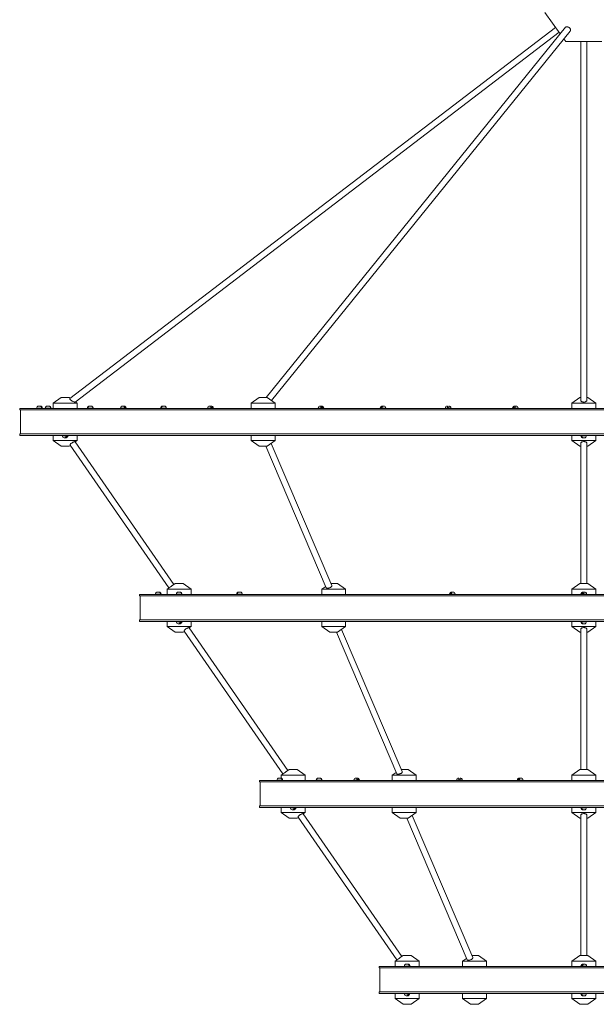
# Model space of a CAD drawing. Units: millimetres. Extents: x 67 to 415, y 13 to 247.
# Drawn here: x 67 to 98, y 54 to 106 of the extents above; entities that cross this region are included whole.
import ezdxf

# ---------------------------------------------------------------- set-up
doc = ezdxf.new("R2010")
doc.units = ezdxf.units.MM

msp = doc.modelspace()

# ---------------------------------------------------------------- linework, layer by layer
at = {"color": 7, "linetype": 'Continuous', "lineweight": 15}
for p, q in [((95.091, 106.815), (95.909, 105.69)), ((95.658, 106.035), (69.93, 86.38)), ((96.193, 106.042), (80.326, 86.429)), ((70.201, 86.187), (95.845, 105.778)), ((80.604, 86.268), (96.44, 105.843)), ((96.102, 105.424), (96.203, 105.286)), ((98.107, 105.286), (96.203, 105.286)), ((96.996, 105.286), (96.996, 86.273)), ((97.314, 86.274), (97.314, 105.286)), ((69.466, 86.429), (69.042, 86.121)), ((69.042, 86.121), (69.042, 85.851)), ((69.042, 86.121), (70.281, 86.121)), ((69.466, 86.429), (69.877, 86.429)), ((69.877, 86.429), (69.887, 86.429)), ((69.942, 86.389), (69.887, 86.429)), ((70.312, 86.121), (70.21, 86.195)), ((70.281, 86.121), (70.312, 86.121)), ((70.312, 85.851), (70.312, 86.121)), ((79.962, 86.429), (79.537, 86.121)), ((79.537, 86.121), (79.537, 85.851)), ((79.537, 86.121), (80.807, 86.121)), ((79.962, 86.429), (80.383, 86.429)), ((80.807, 86.121), (80.383, 86.429)), ((80.807, 85.851), (80.807, 86.121)), ((96.944, 86.429), (96.52, 86.121)), ((96.52, 86.121), (96.52, 85.851)), ((96.52, 86.121), (97.155, 86.121)), ((96.944, 86.429), (96.996, 86.429)), ((97.155, 86.121), (97.79, 86.121)), ((97.314, 86.429), (97.366, 86.429)), ((97.79, 86.121), (97.366, 86.429)), ((97.79, 85.851), (97.79, 86.121)), ((67.27, 85.851), (67.27, 85.771)), ((67.27, 85.851), (127.04, 85.851)), ((67.27, 85.771), (127.04, 85.771)), ((67.31, 85.771), (67.31, 84.501)), ((68.173, 85.87), (68.173, 85.851)), ((68.441, 85.883), (68.465, 85.883)), ((68.466, 85.851), (68.466, 85.87)), ((68.628, 85.87), (68.628, 85.851)), ((68.632, 85.883), (68.629, 85.883)), ((68.912, 85.883), (68.92, 85.883)), ((68.92, 85.851), (68.92, 85.87)), ((70.866, 85.87), (70.866, 85.851)), ((70.867, 85.883), (70.882, 85.883)), ((71.157, 85.883), (71.158, 85.883)), ((71.158, 85.851), (71.158, 85.87)), ((72.614, 85.87), (72.614, 85.851)), ((72.828, 85.883), (72.884, 85.883)), ((72.906, 85.851), (72.906, 85.87)), ((74.747, 85.87), (74.747, 85.851)), ((74.75, 85.883), (74.782, 85.883)), ((75.039, 85.851), (75.039, 85.87)), ((77.231, 85.87), (77.231, 85.851)), ((77.411, 85.883), (77.478, 85.883)), ((77.523, 85.851), (77.523, 85.87)), ((83.09, 85.87), (83.09, 85.851)), ((83.234, 85.883), (83.308, 85.883)), ((83.382, 85.851), (83.382, 85.87)), ((86.373, 85.87), (86.373, 85.851)), ((86.406, 85.883), (86.467, 85.883)), ((86.665, 85.851), (86.665, 85.87)), ((89.824, 85.87), (89.824, 85.851)), ((89.932, 85.883), (90.008, 85.883)), ((90.116, 85.851), (90.116, 85.87)), ((93.388, 85.87), (93.388, 85.851)), ((93.447, 85.883), (93.518, 85.883)), ((93.68, 85.851), (93.68, 85.87)), ((67.27, 84.501), (67.27, 84.422)), ((67.27, 84.501), (127.04, 84.501)), ((67.27, 84.422), (127.04, 84.422)), ((69.042, 84.422), (69.042, 84.152)), ((69.042, 84.152), (69.466, 83.844)), ((70.281, 84.152), (69.042, 84.152)), ((69.531, 84.422), (69.531, 84.403)), ((69.794, 84.39), (69.735, 84.39)), ((69.823, 84.403), (69.823, 84.422)), ((75.435, 76.525), (70.209, 84.089)), ((70.214, 84.081), (70.312, 84.152)), ((70.312, 84.152), (70.281, 84.152)), ((70.312, 84.152), (70.312, 84.422)), ((79.537, 84.422), (79.537, 84.152)), ((79.537, 84.152), (79.962, 83.844)), ((80.807, 84.152), (79.537, 84.152)), ((80.383, 83.844), (80.807, 84.152)), ((83.806, 76.475), (80.594, 83.997)), ((80.807, 84.152), (80.807, 84.422)), ((96.52, 84.422), (96.52, 84.152)), ((96.52, 84.152), (96.944, 83.844)), ((97.155, 84.152), (96.52, 84.152)), ((96.996, 84.012), (96.996, 76.576)), ((97.009, 84.422), (97.009, 84.403)), ((97.038, 84.39), (97.01, 84.39)), ((97.79, 84.152), (97.155, 84.152)), ((97.301, 84.403), (97.301, 84.422)), ((97.314, 76.576), (97.314, 84.012)), ((97.366, 83.844), (97.79, 84.152)), ((97.79, 84.152), (97.79, 84.422)), ((69.877, 83.844), (69.466, 83.844)), ((69.887, 83.844), (69.877, 83.844)), ((69.887, 83.844), (69.957, 83.895)), ((69.947, 83.909), (75.178, 76.339)), ((80.383, 83.844), (79.962, 83.844)), ((80.314, 83.844), (83.513, 76.353)), ((96.996, 83.844), (96.944, 83.844)), ((97.366, 83.844), (97.314, 83.844)), ((75.235, 76.38), (75.081, 76.268)), ((75.081, 76.268), (75.081, 75.998)), ((75.081, 76.268), (76.351, 76.268)), ((75.505, 76.576), (75.377, 76.483)), ((75.505, 76.576), (75.926, 76.576)), ((76.351, 76.268), (75.926, 76.576)), ((76.351, 75.998), (76.351, 76.268)), ((83.483, 76.423), (83.27, 76.268)), ((83.27, 76.268), (83.27, 75.998)), ((83.27, 76.268), (83.532, 76.268)), ((83.532, 76.268), (84.54, 76.268)), ((83.763, 76.576), (84.115, 76.576)), ((84.54, 76.268), (84.115, 76.576)), ((84.54, 75.998), (84.54, 76.268)), ((96.944, 76.576), (96.52, 76.268)), ((96.52, 76.268), (96.52, 75.998)), ((96.52, 76.268), (97.79, 76.268)), ((96.944, 76.576), (97.366, 76.576)), ((97.79, 76.268), (97.366, 76.576)), ((97.79, 75.998), (97.79, 76.268)), ((73.62, 75.998), (73.62, 75.919)), ((73.62, 75.998), (120.69, 75.998)), ((73.62, 75.919), (120.69, 75.919)), ((73.66, 75.919), (73.66, 74.649)), ((74.466, 76.017), (74.466, 75.998)), ((74.734, 76.03), (74.758, 76.03)), ((74.759, 75.998), (74.759, 76.017)), ((75.57, 76.017), (75.57, 75.998)), ((75.571, 76.03), (75.576, 76.03)), ((75.856, 76.03), (75.861, 76.03)), ((75.862, 75.998), (75.862, 76.017)), ((78.772, 76.017), (78.772, 75.998)), ((78.773, 76.03), (78.796, 76.03)), ((79.064, 75.998), (79.064, 76.017)), ((90.043, 76.017), (90.043, 75.998)), ((90.076, 76.03), (90.137, 76.03)), ((90.335, 75.998), (90.335, 76.017)), ((97.009, 76.017), (97.009, 75.998)), ((97.075, 76.03), (97.148, 76.03)), ((97.301, 75.998), (97.301, 76.017)), ((73.62, 74.649), (73.62, 74.569)), ((73.62, 74.649), (120.69, 74.649)), ((73.62, 74.569), (120.69, 74.569)), ((75.081, 74.569), (75.081, 74.299)), ((75.081, 74.299), (75.505, 73.991)), ((76.32, 74.299), (75.081, 74.299)), ((75.57, 74.569), (75.57, 74.55)), ((75.833, 74.537), (75.774, 74.537)), ((75.862, 74.55), (75.862, 74.569)), ((81.474, 66.672), (76.248, 74.236)), ((76.253, 74.228), (76.351, 74.299)), ((76.351, 74.299), (76.32, 74.299)), ((76.351, 74.299), (76.351, 74.569)), ((83.27, 74.569), (83.27, 74.299)), ((83.27, 74.299), (83.694, 73.991)), ((84.54, 74.299), (83.27, 74.299)), ((84.115, 73.991), (84.54, 74.299)), ((87.539, 66.622), (84.326, 74.144)), ((84.54, 74.299), (84.54, 74.569)), ((96.52, 74.569), (96.52, 74.299)), ((96.52, 74.299), (96.944, 73.991)), ((97.155, 74.299), (96.52, 74.299)), ((96.996, 74.159), (96.996, 66.723)), ((97.009, 74.569), (97.009, 74.55)), ((97.038, 74.537), (97.01, 74.537)), ((97.79, 74.299), (97.155, 74.299)), ((97.301, 74.55), (97.301, 74.569)), ((97.314, 66.723), (97.314, 74.159)), ((97.366, 73.991), (97.79, 74.299)), ((97.79, 74.299), (97.79, 74.569)), ((75.916, 73.991), (75.505, 73.991)), ((75.926, 73.991), (75.916, 73.991)), ((75.926, 73.991), (75.996, 74.042)), ((75.986, 74.057), (81.218, 66.486)), ((84.115, 73.991), (83.694, 73.991)), ((84.047, 73.991), (87.246, 66.5)), ((96.996, 73.991), (96.944, 73.991)), ((97.366, 73.991), (97.314, 73.991)), ((81.274, 66.527), (81.12, 66.415)), ((81.12, 66.415), (81.12, 66.266)), ((81.12, 66.415), (82.39, 66.415)), ((81.544, 66.723), (81.416, 66.63)), ((81.544, 66.723), (81.966, 66.723)), ((82.39, 66.415), (81.966, 66.723)), ((82.39, 66.145), (82.39, 66.415)), ((87.216, 66.57), (87.002, 66.415)), ((87.002, 66.415), (87.002, 66.145)), ((87.002, 66.415), (87.264, 66.415)), ((87.264, 66.415), (88.272, 66.415)), ((87.496, 66.723), (87.848, 66.723)), ((88.272, 66.415), (87.848, 66.723)), ((88.272, 66.145), (88.272, 66.415)), ((96.944, 66.723), (96.52, 66.415)), ((96.52, 66.415), (96.52, 66.145)), ((96.52, 66.415), (97.79, 66.415)), ((96.944, 66.723), (97.366, 66.723)), ((97.79, 66.415), (97.366, 66.723)), ((97.79, 66.145), (97.79, 66.415)), ((79.97, 66.145), (79.97, 66.066)), ((79.97, 66.145), (114.34, 66.145)), ((79.97, 66.066), (114.34, 66.066)), ((80.01, 66.066), (80.01, 64.796)), ((80.905, 66.164), (80.905, 66.145)), ((81.173, 66.177), (81.196, 66.177)), ((81.197, 66.145), (81.197, 66.164)), ((82.986, 66.164), (82.986, 66.145)), ((82.987, 66.177), (82.996, 66.177)), ((83.275, 66.177), (83.277, 66.177)), ((83.278, 66.145), (83.278, 66.164)), ((84.976, 66.164), (84.976, 66.145)), ((85.144, 66.177), (85.213, 66.177)), ((85.268, 66.145), (85.268, 66.164)), ((90.423, 66.164), (90.423, 66.145)), ((90.531, 66.177), (90.607, 66.177)), ((90.715, 66.145), (90.715, 66.164)), ((93.642, 66.164), (93.642, 66.145)), ((93.675, 66.177), (93.737, 66.177)), ((93.934, 66.145), (93.934, 66.164)), ((79.97, 64.796), (79.97, 64.716)), ((79.97, 64.796), (114.34, 64.796)), ((79.97, 64.716), (114.34, 64.716)), ((81.12, 64.716), (81.12, 64.446)), ((81.609, 64.716), (81.609, 64.697)), ((81.873, 64.684), (81.813, 64.684)), ((81.901, 64.697), (81.901, 64.716)), ((82.39, 64.446), (82.39, 64.716)), ((87.002, 64.716), (87.002, 64.446)), ((88.272, 64.446), (88.272, 64.716)), ((96.52, 64.716), (96.52, 64.446)), ((97.009, 64.716), (97.009, 64.697)), ((97.038, 64.684), (97.01, 64.684)), ((97.301, 64.697), (97.301, 64.716)), ((97.79, 64.446), (97.79, 64.716)), ((81.12, 64.446), (81.544, 64.138)), ((82.359, 64.446), (81.12, 64.446)), ((81.966, 64.138), (82.036, 64.189)), ((82.025, 64.204), (87.257, 56.633)), ((87.514, 56.819), (82.287, 64.383)), ((82.293, 64.375), (82.39, 64.446)), ((82.39, 64.446), (82.359, 64.446)), ((87.002, 64.446), (87.427, 64.138)), ((88.272, 64.446), (87.002, 64.446)), ((87.848, 64.138), (88.272, 64.446)), ((91.271, 56.769), (88.059, 64.291)), ((96.52, 64.446), (96.944, 64.138)), ((97.155, 64.446), (96.52, 64.446)), ((96.996, 64.306), (96.996, 56.87)), ((97.79, 64.446), (97.155, 64.446)), ((97.314, 56.87), (97.314, 64.306)), ((97.366, 64.138), (97.79, 64.446)), ((81.955, 64.138), (81.544, 64.138)), ((81.966, 64.138), (81.955, 64.138)), ((87.848, 64.138), (87.427, 64.138)), ((87.779, 64.138), (90.978, 56.647)), ((96.996, 64.138), (96.944, 64.138)), ((97.366, 64.138), (97.314, 64.138)), ((87.584, 56.87), (87.455, 56.777)), ((87.584, 56.87), (88.005, 56.87)), ((88.429, 56.562), (88.005, 56.87)), ((91.228, 56.87), (91.58, 56.87)), ((92.005, 56.562), (91.58, 56.87)), ((96.944, 56.87), (96.52, 56.562)), ((96.944, 56.87), (97.366, 56.87)), ((97.79, 56.562), (97.366, 56.87)), ((87.314, 56.674), (87.159, 56.562)), ((87.159, 56.562), (87.159, 56.292)), ((87.159, 56.562), (88.429, 56.562)), ((88.429, 56.292), (88.429, 56.562)), ((90.948, 56.717), (90.735, 56.562)), ((90.735, 56.562), (90.735, 56.292)), ((90.735, 56.562), (90.996, 56.562)), ((90.996, 56.562), (92.005, 56.562)), ((92.005, 56.292), (92.005, 56.562)), ((96.52, 56.562), (96.52, 56.292)), ((96.52, 56.562), (97.79, 56.562)), ((97.79, 56.292), (97.79, 56.562)), ((86.32, 56.292), (86.32, 56.213)), ((86.32, 56.292), (107.99, 56.292)), ((86.32, 56.213), (107.99, 56.213)), ((86.36, 56.213), (86.36, 54.943)), ((87.648, 56.311), (87.648, 56.292)), ((87.916, 56.324), (87.939, 56.324)), ((87.94, 56.292), (87.94, 56.311)), ((97.009, 56.311), (97.009, 56.292)), ((97.042, 56.324), (97.103, 56.324)), ((97.301, 56.292), (97.301, 56.311)), ((86.32, 54.943), (86.32, 54.863)), ((86.32, 54.943), (107.99, 54.943)), ((86.32, 54.863), (107.99, 54.863)), ((87.159, 54.863), (87.159, 54.593)), ((87.648, 54.863), (87.648, 54.844)), ((87.912, 54.831), (87.852, 54.831)), ((87.94, 54.844), (87.94, 54.863)), ((88.429, 54.593), (88.429, 54.863)), ((90.735, 54.863), (90.735, 54.593)), ((92.005, 54.593), (92.005, 54.863)), ((96.52, 54.863), (96.52, 54.593)), ((97.009, 54.863), (97.009, 54.844)), ((97.038, 54.831), (97.01, 54.831)), ((97.301, 54.844), (97.301, 54.863)), ((97.79, 54.593), (97.79, 54.863)), ((87.159, 54.593), (87.584, 54.285)), ((88.398, 54.593), (87.159, 54.593)), ((87.995, 54.285), (87.584, 54.285)), ((88.005, 54.285), (87.995, 54.285)), ((88.005, 54.285), (88.429, 54.593)), ((88.429, 54.593), (88.398, 54.593)), ((90.735, 54.593), (91.159, 54.285)), ((92.005, 54.593), (90.735, 54.593)), ((91.58, 54.285), (91.159, 54.285)), ((91.58, 54.285), (92.005, 54.593)), ((96.52, 54.593), (96.944, 54.285)), ((97.155, 54.593), (96.52, 54.593)), ((97.155, 54.285), (96.944, 54.285)), ((97.79, 54.593), (97.155, 54.593)), ((97.366, 54.285), (97.155, 54.285)), ((97.366, 54.285), (97.79, 54.593))]:
    msp.add_line(p, q, dxfattribs=at)
at = {"color": 8, "linetype": 'Continuous', "lineweight": 15}
for p, q in [((68.173, 85.87), (68.274, 85.87)), ((68.274, 85.87), (68.466, 85.87)), ((68.628, 85.87), (68.765, 85.87)), ((68.765, 85.87), (68.92, 85.87)), ((70.866, 85.87), (71.04, 85.87)), ((71.04, 85.87), (71.158, 85.87)), ((72.614, 85.87), (72.654, 85.87)), ((72.654, 85.87), (72.906, 85.87)), ((74.747, 85.87), (74.955, 85.87)), ((74.955, 85.87), (75.039, 85.87)), ((77.231, 85.87), (77.249, 85.87)), ((77.249, 85.87), (77.523, 85.87)), ((83.09, 85.87), (83.382, 85.87)), ((86.373, 85.87), (86.637, 85.87)), ((86.637, 85.87), (86.665, 85.87)), ((89.824, 85.87), (90.116, 85.87)), ((93.388, 85.87), (93.67, 85.87)), ((93.67, 85.87), (93.68, 85.87)), ((69.823, 84.403), (69.531, 84.403)), ((97.301, 84.403), (97.009, 84.403)), ((74.466, 76.017), (74.567, 76.017)), ((74.567, 76.017), (74.759, 76.017)), ((75.57, 76.017), (75.716, 76.017)), ((75.716, 76.017), (75.862, 76.017)), ((78.772, 76.017), (78.963, 76.017)), ((78.963, 76.017), (79.064, 76.017)), ((90.043, 76.017), (90.307, 76.017)), ((90.307, 76.017), (90.335, 76.017)), ((97.009, 76.017), (97.294, 76.017)), ((97.294, 76.017), (97.301, 76.017)), ((75.862, 74.55), (75.57, 74.55)), ((97.301, 74.55), (97.009, 74.55)), ((80.905, 66.164), (81.006, 66.164)), ((81.006, 66.164), (81.197, 66.164)), ((82.986, 66.164), (83.147, 66.164)), ((83.147, 66.164), (83.278, 66.164)), ((84.976, 66.164), (84.988, 66.164)), ((84.988, 66.164), (85.268, 66.164)), ((90.423, 66.164), (90.715, 66.164)), ((93.642, 66.164), (93.907, 66.164)), ((93.907, 66.164), (93.934, 66.164)), ((81.901, 64.697), (81.609, 64.697)), ((97.301, 64.697), (97.009, 64.697)), ((87.648, 56.311), (87.749, 56.311)), ((87.749, 56.311), (87.94, 56.311)), ((97.009, 56.311), (97.273, 56.311)), ((97.273, 56.311), (97.301, 56.311)), ((87.94, 54.844), (87.648, 54.844)), ((97.301, 54.844), (97.009, 54.844))]:
    msp.add_line(p, q, dxfattribs=at)
at = {"color": 7, "linetype": 'Continuous', "lineweight": 15, "flags": 128}
msp.add_lwpolyline([(79.042, 76.082), (79.032, 76.093), (79.03, 76.096)], dxfattribs=at)
at = {"color": 7, "linetype": 'Continuous', "lineweight": 15}
for centre, start, end in [((68.281, 85.87), 146.5347, 180), ((68.358, 85.87), 0, 32.6298), ((68.736, 85.87), 173.2437, 180), ((68.812, 85.87), 0, 6.7563), ((70.974, 85.87), 173.2437, 180), ((71.05, 85.87), 0, 6.7563), ((72.722, 85.87), 97.7144, 180), ((72.798, 85.87), 0, 82.3025), ((74.855, 85.87), 153.3531, 180), ((74.855, 85.87), 118.7322, 134.3006), ((74.931, 85.87), 0, 60.9963), ((77.339, 85.87), 90, 180), ((77.415, 85.87), 0, 90), ((83.198, 85.87), 90, 180), ((83.274, 85.87), 0, 90), ((86.481, 85.87), 90, 180), ((86.557, 85.87), 0, 90), ((89.932, 85.87), 90, 180), ((90.008, 85.87), 0, 90), ((93.496, 85.87), 90, 180), ((93.572, 85.87), 0, 90), ((69.638, 84.403), 180, 270), ((69.715, 84.403), 270, 0), ((97.117, 84.403), 180, 230.0679), ((97.193, 84.403), 310.8223, 0), ((74.574, 76.017), 146.5347, 180), ((74.651, 76.017), 0, 32.6298), ((75.678, 76.017), 173.2437, 180), ((75.754, 76.017), 0, 6.7563), ((78.88, 76.017), 153.724, 180), ((78.956, 76.017), 0, 36.8055), ((90.151, 76.017), 90, 180), ((90.227, 76.017), 0, 90), ((97.117, 76.017), 90, 180), ((97.193, 76.017), 0, 90), ((75.678, 74.55), 180, 270), ((75.754, 74.55), 270, 0), ((97.117, 74.55), 180, 230.0679), ((97.193, 74.55), 310.8223, 0), ((85.084, 66.164), 90, 180), ((85.16, 66.164), 0, 90), ((90.531, 66.164), 90, 180), ((90.607, 66.164), 0, 90), ((93.75, 66.164), 90, 180), ((93.826, 66.164), 0, 90), ((81.013, 66.164), 146.5347, 180), ((81.089, 66.164), 0, 32.6298), ((83.094, 66.164), 173.2437, 180), ((83.17, 66.164), 0, 6.7563), ((81.717, 64.697), 180, 270), ((81.793, 64.697), 270, 0), ((97.117, 64.697), 180, 230.0679), ((97.193, 64.697), 310.8223, 0), ((87.756, 56.311), 146.5347, 180), ((87.832, 56.311), 0, 32.6298), ((97.117, 56.311), 90, 180), ((97.193, 56.311), 0, 90), ((87.756, 54.844), 180, 270), ((87.832, 54.844), 270, 0), ((97.117, 54.844), 180, 230.0679), ((97.193, 54.844), 310.8223, 0)]:
    msp.add_arc(centre, 0.108, start, end, dxfattribs=at)
for points, knots in [([(96.194, 106.042), (96.202, 106.05), (96.218, 106.065), (96.258, 106.071), (96.304, 106.065), (96.353, 106.046), (96.398, 106.015), (96.433, 105.975), (96.455, 105.932), (96.46, 105.889), (96.454, 105.858), (96.442, 105.847), (96.439, 105.844)], [0, 0, 0, 0, 0.105198, 0.212577, 0.319624, 0.426644, 0.533978, 0.641516, 0.748825, 0.855787, 0.96282, 1, 1, 1, 1]), ([(69.931, 86.38), (69.928, 86.376), (69.923, 86.369), (69.93, 86.344), (69.952, 86.314), (69.988, 86.283), (70.033, 86.252), (70.085, 86.224), (70.137, 86.201), (70.176, 86.189), (70.197, 86.185), (70.199, 86.188), (70.199, 86.189)], [0, 0, 0, 0, 0.092234, 0.196144, 0.297226, 0.397645, 0.504682, 0.621246, 0.741683, 0.855116, 0.956372, 1, 1, 1, 1]), ([(97.312, 86.274), (97.312, 86.267), (97.312, 86.25), (97.293, 86.226), (97.256, 86.202), (97.205, 86.189), (97.151, 86.185), (97.102, 86.19), (97.059, 86.201), (97.024, 86.22), (97, 86.245), (96.999, 86.264), (96.998, 86.274)], [0, 0, 0, 0, 0.062613, 0.177071, 0.295892, 0.408376, 0.508856, 0.601594, 0.694652, 0.794605, 0.904721, 1, 1, 1, 1]), ([(68.192, 85.929), (68.192, 85.93), (68.198, 85.942), (68.217, 85.958), (68.252, 85.976), (68.284, 85.978), (68.316, 85.978), (68.344, 85.978), (68.38, 85.97), (68.41, 85.949), (68.432, 85.92), (68.439, 85.896), (68.441, 85.883), (68.441, 85.883)], [0, 0, 0, 0, 0.0094897, 0.1177852, 0.2281001, 0.3855166, 0.422532, 0.5397291, 0.6580382, 0.7711645, 0.8844489, 0.993793, 1, 1, 1, 1]), ([(68.465, 85.883), (68.464, 85.889), (68.461, 85.906), (68.447, 85.933), (68.423, 85.958), (68.387, 85.976), (68.355, 85.978), (68.331, 85.978), (68.323, 85.978), (68.32, 85.977)], [0, 0, 0, 0, 0.092283, 0.267149, 0.443064, 0.622282, 0.878004, 0.938136, 1, 1, 1, 1]), ([(68.632, 85.883), (68.633, 85.89), (68.635, 85.898), (68.64, 85.913), (68.644, 85.92), (68.652, 85.933), (68.657, 85.939), (68.668, 85.95), (68.675, 85.955), (68.688, 85.964), (68.695, 85.967), (68.71, 85.972), (68.718, 85.974), (68.741, 85.978), (68.757, 85.978), (68.78, 85.978), (68.788, 85.978), (68.804, 85.977), (68.812, 85.977), (68.827, 85.974), (68.834, 85.972), (68.849, 85.967), (68.856, 85.963), (68.869, 85.955), (68.876, 85.95), (68.887, 85.939), (68.892, 85.933), (68.9, 85.92), (68.904, 85.913), (68.909, 85.898), (68.911, 85.89), (68.912, 85.883)], [0, 0, 0, 0, 0.0625, 0.0625, 0.125, 0.125, 0.1875, 0.1875, 0.25, 0.25, 0.3125, 0.3125, 0.375, 0.375, 0.5, 0.5, 0.5625, 0.5625, 0.625, 0.625, 0.6875, 0.6875, 0.75, 0.75, 0.8125, 0.8125, 0.875, 0.875, 0.9375, 0.9375, 1, 1, 1, 1]), ([(68.917, 85.883), (68.916, 85.889), (68.912, 85.906), (68.898, 85.933), (68.873, 85.958), (68.845, 85.972), (68.827, 85.974), (68.82, 85.974)], [0, 0, 0, 0, 0.1282028, 0.3711449, 0.6155472, 0.8645217, 1, 1, 1, 1]), ([(71.012, 85.978), (71.01, 85.978), (70.995, 85.978), (70.968, 85.978), (70.931, 85.97), (70.899, 85.949), (70.877, 85.92), (70.869, 85.896), (70.867, 85.883), (70.867, 85.883)], [0, 0, 0, 0, 0.037247, 0.232635, 0.429877, 0.618481, 0.807355, 0.989651, 1, 1, 1, 1]), ([(70.882, 85.883), (70.883, 85.889), (70.886, 85.906), (70.9, 85.933), (70.925, 85.958), (70.962, 85.976), (70.995, 85.978), (71.028, 85.978), (71.057, 85.978), (71.094, 85.97), (71.125, 85.949), (71.148, 85.92), (71.156, 85.896), (71.157, 85.883), (71.157, 85.883)], [0, 0, 0, 0, 0.049186, 0.142386, 0.236146, 0.331664, 0.467961, 0.500016, 0.601487, 0.703921, 0.801869, 0.899952, 0.994627, 1, 1, 1, 1]), ([(72.708, 85.975), (72.713, 85.976), (72.722, 85.978), (72.738, 85.978), (72.759, 85.978), (72.784, 85.97), (72.806, 85.949), (72.822, 85.92), (72.827, 85.896), (72.828, 85.883), (72.828, 85.883)], [0, 0, 0, 0, 0.106796, 0.160603, 0.330956, 0.502926, 0.667365, 0.832038, 0.990978, 1, 1, 1, 1]), ([(72.884, 85.883), (72.883, 85.889), (72.881, 85.906), (72.872, 85.933), (72.854, 85.958), (72.828, 85.976), (72.805, 85.978), (72.782, 85.978), (72.77, 85.98), (72.761, 85.976), (72.76, 85.976)], [0, 0, 0, 0, 0.080862, 0.234083, 0.388229, 0.545264, 0.769337, 0.822028, 0.988848, 1, 1, 1, 1]), ([(74.893, 85.977), (74.891, 85.977), (74.886, 85.978), (74.869, 85.977), (74.842, 85.978), (74.808, 85.97), (74.779, 85.949), (74.758, 85.92), (74.751, 85.896), (74.75, 85.883), (74.75, 85.883)], [0, 0, 0, 0, 0.02881, 0.087319, 0.272541, 0.459526, 0.638323, 0.817373, 0.99019, 1, 1, 1, 1]), ([(74.782, 85.883), (74.783, 85.889), (74.786, 85.906), (74.799, 85.933), (74.822, 85.958), (74.856, 85.976), (74.886, 85.978), (74.917, 85.978), (74.943, 85.978), (74.97, 85.973), (74.981, 85.965), (74.983, 85.963)], [0, 0, 0, 0, 0.068019, 0.196907, 0.326571, 0.458664, 0.647155, 0.691478, 0.831803, 0.973458, 1, 1, 1, 1]), ([(77.333, 85.977), (77.335, 85.977), (77.338, 85.978), (77.348, 85.977), (77.362, 85.978), (77.38, 85.97), (77.395, 85.949), (77.406, 85.92), (77.41, 85.896), (77.411, 85.883), (77.411, 85.883)], [0, 0, 0, 0, 0.042942, 0.100601, 0.283126, 0.467389, 0.643585, 0.82003, 0.990333, 1, 1, 1, 1]), ([(77.478, 85.883), (77.477, 85.889), (77.476, 85.906), (77.469, 85.933), (77.456, 85.958), (77.438, 85.976), (77.422, 85.978), (77.406, 85.978), (77.393, 85.979), (77.382, 85.972), (77.377, 85.969)], [0, 0, 0, 0, 0.071583, 0.207227, 0.343687, 0.482703, 0.681069, 0.727716, 0.875395, 1, 1, 1, 1]), ([(83.197, 85.978), (83.197, 85.978), (83.201, 85.978), (83.209, 85.978), (83.218, 85.97), (83.226, 85.949), (83.232, 85.92), (83.233, 85.896), (83.234, 85.883), (83.234, 85.883)], [0, 0, 0, 0, 0.04944, 0.242356, 0.437096, 0.623318, 0.809796, 0.989784, 1, 1, 1, 1]), ([(83.308, 85.883), (83.307, 85.889), (83.307, 85.906), (83.303, 85.933), (83.297, 85.958), (83.287, 85.976), (83.279, 85.978), (83.271, 85.978), (83.263, 85.978), (83.254, 85.97), (83.246, 85.949), (83.24, 85.92), (83.238, 85.896), (83.238, 85.883), (83.238, 85.883)], [0, 0, 0, 0, 0.049184, 0.142387, 0.236148, 0.331666, 0.467962, 0.500012, 0.601485, 0.703916, 0.801862, 0.899953, 0.994626, 1, 1, 1, 1]), ([(86.519, 85.973), (86.511, 85.975), (86.501, 85.978), (86.483, 85.978), (86.466, 85.978), (86.444, 85.97), (86.425, 85.949), (86.411, 85.92), (86.407, 85.896), (86.406, 85.883), (86.406, 85.883)], [0, 0, 0, 0, 0.169097, 0.219159, 0.37763, 0.537599, 0.690572, 0.843755, 0.991608, 1, 1, 1, 1]), ([(86.467, 85.883), (86.468, 85.889), (86.47, 85.906), (86.478, 85.933), (86.493, 85.958), (86.515, 85.976), (86.535, 85.978), (86.553, 85.978), (86.561, 85.977), (86.566, 85.977)], [0, 0, 0, 0, 0.085756, 0.248254, 0.411729, 0.578263, 0.815904, 0.871782, 1, 1, 1, 1]), ([(89.932, 85.978), (89.932, 85.978), (89.932, 85.978), (89.932, 85.97), (89.932, 85.949), (89.932, 85.92), (89.932, 85.896), (89.932, 85.883), (89.932, 85.883)], [0, 0, 0, 0, 0.202941, 0.407817, 0.603727, 0.799898, 0.989252, 1, 1, 1, 1]), ([(90.008, 85.883), (90.008, 85.889), (90.008, 85.906), (90.008, 85.933), (90.008, 85.958), (90.008, 85.976), (90.008, 85.978), (90.008, 85.978), (90.008, 85.978)], [0, 0, 0, 0, 0.09837, 0.284759, 0.472282, 0.663318, 0.9359, 1, 1, 1, 1]), ([(93.534, 85.956), (93.534, 85.956), (93.53, 85.965), (93.52, 85.975), (93.508, 85.978), (93.495, 85.978), (93.484, 85.978), (93.471, 85.97), (93.459, 85.949), (93.45, 85.92), (93.447, 85.896), (93.447, 85.883), (93.447, 85.883)], [0, 0, 0, 0, 0.0045417, 0.1290197, 0.3066435, 0.3484099, 0.4806511, 0.6141421, 0.7417934, 0.8696195, 0.9929964, 1, 1, 1, 1]), ([(93.518, 85.883), (93.518, 85.889), (93.519, 85.906), (93.524, 85.933), (93.534, 85.958), (93.548, 85.976), (93.56, 85.978), (93.57, 85.978), (93.573, 85.978), (93.575, 85.977)], [0, 0, 0, 0, 0.091055, 0.263588, 0.437165, 0.613987, 0.866302, 0.925632, 1, 1, 1, 1]), ([(69.735, 84.39), (69.734, 84.384), (69.732, 84.367), (69.723, 84.34), (69.707, 84.315), (69.684, 84.297), (69.663, 84.295), (69.643, 84.295), (69.634, 84.296), (69.628, 84.296)], [0, 0, 0, 0, 0.084594, 0.24489, 0.40615, 0.570432, 0.804849, 0.859968, 1, 1, 1, 1]), ([(69.677, 84.299), (69.684, 84.297), (69.694, 84.295), (69.712, 84.295), (69.73, 84.295), (69.754, 84.303), (69.774, 84.324), (69.788, 84.353), (69.793, 84.377), (69.794, 84.39), (69.794, 84.39)], [0, 0, 0, 0, 0.150887, 0.202042, 0.363983, 0.527466, 0.683789, 0.840329, 0.991423, 1, 1, 1, 1]), ([(70.207, 84.088), (70.207, 84.089), (70.207, 84.093), (70.191, 84.091), (70.16, 84.083), (70.118, 84.067), (70.071, 84.044), (70.024, 84.016), (69.985, 83.985), (69.958, 83.956), (69.951, 83.94), (69.948, 83.932)], [0, 0, 0, 0, 0.040329, 0.162924, 0.284767, 0.407449, 0.531667, 0.656281, 0.779183, 0.899997, 1, 1, 1, 1]), ([(97.312, 84.012), (97.312, 84.017), (97.313, 84.033), (97.295, 84.054), (97.261, 84.075), (97.215, 84.088), (97.162, 84.093), (97.108, 84.09), (97.06, 84.079), (97.023, 84.06), (96.999, 84.038), (96.998, 84.02), (96.998, 84.012)], [0, 0, 0, 0, 0.059384, 0.164684, 0.271952, 0.380067, 0.487298, 0.593233, 0.698954, 0.805743, 0.913723, 1, 1, 1, 1]), ([(97.01, 84.39), (97.011, 84.384), (97.014, 84.367), (97.027, 84.34), (97.051, 84.315), (97.087, 84.297), (97.118, 84.295), (97.142, 84.295), (97.15, 84.295), (97.155, 84.296)], [0, 0, 0, 0, 0.091312, 0.264339, 0.438411, 0.615743, 0.868777, 0.92828, 1, 1, 1, 1]), ([(97.263, 84.322), (97.261, 84.32), (97.252, 84.31), (97.223, 84.298), (97.192, 84.295), (97.16, 84.295), (97.133, 84.295), (97.098, 84.303), (97.068, 84.324), (97.046, 84.353), (97.039, 84.377), (97.038, 84.39), (97.038, 84.39)], [0, 0, 0, 0, 0.027509, 0.149115, 0.322639, 0.363448, 0.492634, 0.623047, 0.747748, 0.872626, 0.993158, 1, 1, 1, 1]), ([(69.948, 83.932), (69.945, 83.924), (69.942, 83.914), (69.947, 83.911), (69.948, 83.91)], [0, 0, 0, 0, 0.802031, 1, 1, 1, 1]), ([(75.235, 76.38), (75.246, 76.387), (75.269, 76.404), (75.31, 76.434), (75.349, 76.462), (75.369, 76.477), (75.377, 76.483)], [0, 0, 0, 0, 0.243253, 0.527626, 0.807068, 1, 1, 1, 1]), ([(83.515, 76.354), (83.517, 76.349), (83.523, 76.338), (83.551, 76.329), (83.593, 76.328), (83.642, 76.334), (83.694, 76.348), (83.743, 76.369), (83.782, 76.396), (83.806, 76.426), (83.814, 76.454), (83.807, 76.469), (83.804, 76.474)], [0, 0, 0, 0, 0.08465, 0.192579, 0.299235, 0.404924, 0.511003, 0.6184, 0.726543, 0.83364, 0.938733, 1, 1, 1, 1]), ([(74.485, 76.076), (74.485, 76.077), (74.491, 76.089), (74.51, 76.105), (74.545, 76.123), (74.577, 76.125), (74.609, 76.125), (74.637, 76.125), (74.673, 76.117), (74.703, 76.096), (74.725, 76.067), (74.732, 76.043), (74.734, 76.03), (74.734, 76.03)], [0, 0, 0, 0, 0.009484, 0.117774, 0.228094, 0.385514, 0.422534, 0.539728, 0.658038, 0.771163, 0.884453, 0.993798, 1, 1, 1, 1]), ([(74.758, 76.03), (74.757, 76.036), (74.754, 76.053), (74.74, 76.08), (74.716, 76.105), (74.68, 76.123), (74.648, 76.125), (74.624, 76.125), (74.616, 76.125), (74.612, 76.125)], [0, 0, 0, 0, 0.092275, 0.267144, 0.443061, 0.622276, 0.878003, 0.938142, 1, 1, 1, 1]), ([(75.576, 76.03), (75.577, 76.036), (75.58, 76.053), (75.594, 76.08), (75.62, 76.105), (75.657, 76.123), (75.691, 76.125), (75.724, 76.125), (75.754, 76.125), (75.792, 76.117), (75.824, 76.096), (75.846, 76.067), (75.854, 76.043), (75.856, 76.03), (75.856, 76.03)], [0, 0, 0, 0, 0.049182, 0.1423822, 0.2361417, 0.3316634, 0.4679608, 0.5000121, 0.6014845, 0.7039167, 0.8018642, 0.8999558, 0.99463, 1, 1, 1, 1]), ([(78.918, 76.125), (78.918, 76.125), (78.914, 76.125), (78.898, 76.124), (78.87, 76.126), (78.834, 76.117), (78.803, 76.096), (78.782, 76.067), (78.774, 76.043), (78.773, 76.03), (78.773, 76.03)], [0, 0, 0, 0, 0.001703, 0.061846, 0.252242, 0.444443, 0.628226, 0.812281, 0.989924, 1, 1, 1, 1]), ([(78.796, 76.03), (78.797, 76.036), (78.8, 76.053), (78.813, 76.08), (78.838, 76.105), (78.874, 76.123), (78.906, 76.125), (78.938, 76.125), (78.966, 76.125), (79.001, 76.116), (79.028, 76.1), (79.038, 76.086), (79.041, 76.081)], [0, 0, 0, 0, 0.057945, 0.16775, 0.278215, 0.390757, 0.551334, 0.589098, 0.708648, 0.829336, 0.944733, 1, 1, 1, 1]), ([(90.189, 76.12), (90.181, 76.122), (90.171, 76.125), (90.153, 76.125), (90.136, 76.125), (90.114, 76.117), (90.095, 76.096), (90.081, 76.067), (90.077, 76.043), (90.076, 76.03), (90.076, 76.03)], [0, 0, 0, 0, 0.1691054, 0.2191636, 0.3776286, 0.5376042, 0.6905676, 0.84376, 0.9916134, 1, 1, 1, 1]), ([(90.137, 76.03), (90.138, 76.036), (90.14, 76.053), (90.148, 76.08), (90.163, 76.105), (90.185, 76.123), (90.205, 76.125), (90.223, 76.125), (90.231, 76.124), (90.236, 76.124)], [0, 0, 0, 0, 0.08575, 0.248249, 0.411727, 0.578266, 0.815904, 0.871788, 1, 1, 1, 1]), ([(97.155, 76.082), (97.153, 76.09), (97.148, 76.106), (97.137, 76.123), (97.127, 76.125), (97.116, 76.125), (97.107, 76.125), (97.095, 76.117), (97.085, 76.096), (97.078, 76.067), (97.076, 76.043), (97.075, 76.03), (97.075, 76.03)], [0, 0, 0, 0, 0.0963726, 0.2093693, 0.3706079, 0.4085262, 0.5285635, 0.64974, 0.7656096, 0.8816501, 0.993647, 1, 1, 1, 1]), ([(97.148, 76.03), (97.148, 76.036), (97.149, 76.053), (97.154, 76.08), (97.161, 76.105), (97.173, 76.123), (97.183, 76.125), (97.191, 76.125), (97.194, 76.125), (97.195, 76.125)], [0, 0, 0, 0, 0.092276, 0.26714, 0.443057, 0.62227, 0.877996, 0.938135, 1, 1, 1, 1]), ([(75.774, 74.537), (75.773, 74.531), (75.771, 74.514), (75.763, 74.487), (75.747, 74.462), (75.723, 74.444), (75.702, 74.442), (75.682, 74.442), (75.673, 74.443), (75.667, 74.443)], [0, 0, 0, 0, 0.084601, 0.244894, 0.406153, 0.57043, 0.804849, 0.859976, 1, 1, 1, 1]), ([(75.716, 74.446), (75.723, 74.444), (75.733, 74.442), (75.751, 74.442), (75.77, 74.442), (75.793, 74.45), (75.813, 74.471), (75.827, 74.5), (75.832, 74.524), (75.833, 74.537), (75.833, 74.537)], [0, 0, 0, 0, 0.150891, 0.202045, 0.363984, 0.527461, 0.683779, 0.840324, 0.991417, 1, 1, 1, 1]), ([(75.988, 74.058), (75.986, 74.059), (75.982, 74.063), (75.985, 74.073), (75.987, 74.079)], [0, 0, 0, 0, 0.3590152, 1, 1, 1, 1]), ([(75.987, 74.079), (75.991, 74.088), (76, 74.107), (76.031, 74.139), (76.072, 74.169), (76.118, 74.196), (76.165, 74.217), (76.206, 74.232), (76.234, 74.239), (76.248, 74.24), (76.247, 74.236), (76.247, 74.236)], [0, 0, 0, 0, 0.12335, 0.2468, 0.367993, 0.489039, 0.612266, 0.736963, 0.861049, 0.983568, 1, 1, 1, 1]), ([(97.312, 74.159), (97.312, 74.164), (97.313, 74.18), (97.295, 74.202), (97.261, 74.222), (97.215, 74.235), (97.162, 74.24), (97.108, 74.237), (97.06, 74.226), (97.023, 74.208), (96.999, 74.185), (96.998, 74.167), (96.998, 74.159)], [0, 0, 0, 0, 0.059384, 0.164687, 0.271953, 0.380067, 0.487297, 0.593233, 0.698953, 0.80574, 0.913721, 1, 1, 1, 1]), ([(97.01, 74.537), (97.011, 74.531), (97.014, 74.514), (97.027, 74.487), (97.051, 74.462), (97.087, 74.444), (97.118, 74.442), (97.142, 74.442), (97.15, 74.442), (97.155, 74.443)], [0, 0, 0, 0, 0.09132, 0.264346, 0.438412, 0.615743, 0.868778, 0.928283, 1, 1, 1, 1]), ([(97.263, 74.469), (97.261, 74.467), (97.252, 74.457), (97.223, 74.445), (97.192, 74.442), (97.16, 74.442), (97.133, 74.442), (97.098, 74.45), (97.068, 74.471), (97.046, 74.5), (97.039, 74.524), (97.038, 74.537), (97.038, 74.537)], [0, 0, 0, 0, 0.027502, 0.149109, 0.322634, 0.363442, 0.492626, 0.623039, 0.747739, 0.872621, 0.993153, 1, 1, 1, 1]), ([(80.923, 66.223), (80.924, 66.224), (80.929, 66.236), (80.949, 66.252), (80.983, 66.27), (81.016, 66.272), (81.048, 66.272), (81.076, 66.272), (81.111, 66.264), (81.142, 66.243), (81.164, 66.214), (81.171, 66.19), (81.173, 66.177), (81.173, 66.177)], [0, 0, 0, 0, 0.009494, 0.117783, 0.228102, 0.385519, 0.422535, 0.539732, 0.65804, 0.771164, 0.884454, 0.993798, 1, 1, 1, 1]), ([(81.196, 66.177), (81.195, 66.183), (81.192, 66.2), (81.179, 66.227), (81.155, 66.252), (81.119, 66.27), (81.087, 66.272), (81.063, 66.272), (81.055, 66.272), (81.051, 66.272)], [0, 0, 0, 0, 0.092276, 0.267153, 0.443069, 0.622288, 0.878004, 0.938142, 1, 1, 1, 1]), ([(81.274, 66.527), (81.285, 66.534), (81.308, 66.551), (81.35, 66.581), (81.388, 66.609), (81.408, 66.624), (81.416, 66.63)], [0, 0, 0, 0, 0.24325, 0.527615, 0.807054, 1, 1, 1, 1]), ([(83.123, 66.272), (83.112, 66.272), (83.088, 66.272), (83.053, 66.264), (83.021, 66.243), (82.998, 66.214), (82.99, 66.19), (82.989, 66.177), (82.988, 66.177)], [0, 0, 0, 0, 0.1799636, 0.3907531, 0.5922941, 0.7941378, 0.9889501, 1, 1, 1, 1]), ([(82.996, 66.177), (82.997, 66.183), (83.001, 66.2), (83.015, 66.227), (83.04, 66.252), (83.078, 66.27), (83.111, 66.272), (83.144, 66.272), (83.174, 66.272), (83.211, 66.264), (83.243, 66.243), (83.266, 66.214), (83.274, 66.19), (83.275, 66.177), (83.275, 66.177)], [0, 0, 0, 0, 0.049181, 0.1423893, 0.2361481, 0.3316658, 0.4679611, 0.500017, 0.6014852, 0.7039193, 0.8018663, 0.899957, 0.9946296, 1, 1, 1, 1]), ([(85.08, 66.271), (85.081, 66.272), (85.083, 66.272), (85.09, 66.271), (85.102, 66.272), (85.118, 66.264), (85.131, 66.243), (85.14, 66.214), (85.143, 66.19), (85.144, 66.177), (85.144, 66.177)], [0, 0, 0, 0, 0.024228, 0.083011, 0.269109, 0.456982, 0.636618, 0.816517, 0.990151, 1, 1, 1, 1]), ([(85.213, 66.177), (85.213, 66.183), (85.212, 66.2), (85.206, 66.227), (85.196, 66.252), (85.18, 66.27), (85.167, 66.272), (85.153, 66.272), (85.141, 66.272), (85.129, 66.267), (85.123, 66.257), (85.122, 66.255)], [0, 0, 0, 0, 0.066828, 0.1934783, 0.3208815, 0.4506711, 0.6358727, 0.6794243, 0.8173031, 0.9564949, 1, 1, 1, 1]), ([(87.247, 66.501), (87.25, 66.496), (87.255, 66.485), (87.284, 66.476), (87.325, 66.475), (87.375, 66.481), (87.427, 66.495), (87.475, 66.516), (87.515, 66.543), (87.539, 66.574), (87.546, 66.601), (87.539, 66.616), (87.537, 66.621)], [0, 0, 0, 0, 0.08465, 0.192579, 0.299232, 0.404922, 0.511001, 0.6184, 0.726544, 0.833637, 0.938735, 1, 1, 1, 1]), ([(90.531, 66.272), (90.531, 66.272), (90.531, 66.272), (90.531, 66.264), (90.531, 66.243), (90.531, 66.214), (90.531, 66.19), (90.531, 66.177), (90.531, 66.177)], [0, 0, 0, 0, 0.202949, 0.407829, 0.603721, 0.799908, 0.98926, 1, 1, 1, 1]), ([(90.607, 66.177), (90.607, 66.183), (90.607, 66.2), (90.607, 66.227), (90.607, 66.252), (90.607, 66.27), (90.607, 66.272), (90.607, 66.272), (90.607, 66.272)], [0, 0, 0, 0, 0.09836, 0.284766, 0.472283, 0.663311, 0.935892, 1, 1, 1, 1]), ([(93.788, 66.267), (93.78, 66.269), (93.77, 66.272), (93.752, 66.272), (93.735, 66.272), (93.713, 66.264), (93.694, 66.243), (93.681, 66.214), (93.676, 66.19), (93.675, 66.177), (93.675, 66.177)], [0, 0, 0, 0, 0.169106, 0.219163, 0.377629, 0.537606, 0.690571, 0.84376, 0.991614, 1, 1, 1, 1]), ([(93.737, 66.177), (93.737, 66.183), (93.739, 66.2), (93.747, 66.227), (93.763, 66.252), (93.785, 66.27), (93.804, 66.272), (93.822, 66.272), (93.83, 66.271), (93.835, 66.271)], [0, 0, 0, 0, 0.08575, 0.248258, 0.411733, 0.578272, 0.81591, 0.871794, 1, 1, 1, 1]), ([(81.813, 64.684), (81.813, 64.678), (81.811, 64.661), (81.802, 64.634), (81.786, 64.609), (81.762, 64.591), (81.741, 64.589), (81.721, 64.589), (81.713, 64.59), (81.706, 64.59)], [0, 0, 0, 0, 0.084586, 0.244893, 0.40615, 0.570432, 0.804846, 0.859973, 1, 1, 1, 1]), ([(81.755, 64.593), (81.762, 64.591), (81.772, 64.589), (81.79, 64.589), (81.809, 64.589), (81.832, 64.597), (81.852, 64.618), (81.867, 64.647), (81.872, 64.671), (81.873, 64.684), (81.873, 64.684)], [0, 0, 0, 0, 0.150887, 0.202043, 0.363985, 0.527466, 0.683785, 0.840335, 0.99143, 1, 1, 1, 1]), ([(97.01, 64.684), (97.011, 64.678), (97.014, 64.661), (97.027, 64.634), (97.051, 64.609), (97.087, 64.591), (97.118, 64.589), (97.142, 64.589), (97.15, 64.589), (97.155, 64.59)], [0, 0, 0, 0, 0.091306, 0.264345, 0.438412, 0.615743, 0.868777, 0.928283, 1, 1, 1, 1]), ([(97.263, 64.616), (97.261, 64.614), (97.252, 64.604), (97.223, 64.592), (97.192, 64.589), (97.16, 64.589), (97.133, 64.589), (97.098, 64.597), (97.068, 64.618), (97.046, 64.647), (97.039, 64.671), (97.038, 64.684), (97.038, 64.684)], [0, 0, 0, 0, 0.027509, 0.149117, 0.322641, 0.363449, 0.492634, 0.623047, 0.747748, 0.872631, 0.993163, 1, 1, 1, 1]), ([(82.027, 64.205), (82.026, 64.206), (82.021, 64.21), (82.024, 64.22), (82.026, 64.226)], [0, 0, 0, 0, 0.3589999, 1, 1, 1, 1]), ([(82.026, 64.226), (82.031, 64.235), (82.039, 64.254), (82.07, 64.286), (82.111, 64.316), (82.157, 64.343), (82.204, 64.364), (82.245, 64.379), (82.274, 64.386), (82.287, 64.387), (82.286, 64.383), (82.286, 64.383)], [0, 0, 0, 0, 0.123351, 0.246803, 0.367996, 0.489039, 0.612269, 0.736965, 0.86105, 0.983568, 1, 1, 1, 1]), ([(97.312, 64.306), (97.312, 64.311), (97.313, 64.327), (97.295, 64.349), (97.261, 64.369), (97.215, 64.382), (97.162, 64.387), (97.108, 64.384), (97.06, 64.373), (97.023, 64.355), (96.999, 64.332), (96.998, 64.314), (96.998, 64.306)], [0, 0, 0, 0, 0.059384, 0.164684, 0.271952, 0.380066, 0.487296, 0.593232, 0.69895, 0.805737, 0.913721, 1, 1, 1, 1]), ([(87.314, 56.674), (87.324, 56.681), (87.347, 56.698), (87.389, 56.728), (87.427, 56.756), (87.447, 56.771), (87.455, 56.777)], [0, 0, 0, 0, 0.2432534, 0.5276215, 0.8070489, 1, 1, 1, 1]), ([(87.666, 56.37), (87.667, 56.371), (87.672, 56.383), (87.692, 56.399), (87.726, 56.417), (87.759, 56.419), (87.791, 56.419), (87.819, 56.419), (87.854, 56.411), (87.885, 56.39), (87.907, 56.361), (87.914, 56.337), (87.916, 56.324), (87.916, 56.324)], [0, 0, 0, 0, 0.009485, 0.117781, 0.2281, 0.385517, 0.422537, 0.53973, 0.65804, 0.771164, 0.884454, 0.993807, 1, 1, 1, 1]), ([(87.939, 56.324), (87.938, 56.33), (87.935, 56.347), (87.922, 56.374), (87.898, 56.399), (87.862, 56.417), (87.83, 56.419), (87.806, 56.419), (87.798, 56.419), (87.794, 56.419)], [0, 0, 0, 0, 0.092275, 0.267141, 0.443068, 0.622281, 0.878004, 0.938142, 1, 1, 1, 1]), ([(90.979, 56.648), (90.982, 56.643), (90.988, 56.632), (91.016, 56.623), (91.058, 56.622), (91.107, 56.628), (91.159, 56.642), (91.208, 56.663), (91.247, 56.69), (91.271, 56.721), (91.279, 56.748), (91.272, 56.763), (91.269, 56.768)], [0, 0, 0, 0, 0.084652, 0.19258, 0.299234, 0.404922, 0.511002, 0.618398, 0.726545, 0.833638, 0.938731, 1, 1, 1, 1]), ([(97.155, 56.414), (97.147, 56.416), (97.137, 56.419), (97.119, 56.419), (97.102, 56.419), (97.08, 56.411), (97.061, 56.39), (97.047, 56.361), (97.043, 56.337), (97.042, 56.324), (97.042, 56.324)], [0, 0, 0, 0, 0.169106, 0.219162, 0.37763, 0.537607, 0.690571, 0.843761, 0.991626, 1, 1, 1, 1]), ([(97.103, 56.324), (97.104, 56.33), (97.106, 56.347), (97.114, 56.374), (97.129, 56.399), (97.151, 56.417), (97.171, 56.419), (97.189, 56.419), (97.197, 56.418), (97.202, 56.418)], [0, 0, 0, 0, 0.085749, 0.248247, 0.411731, 0.57827, 0.815904, 0.87179, 1, 1, 1, 1]), ([(87.852, 54.831), (87.852, 54.825), (87.85, 54.808), (87.841, 54.781), (87.825, 54.756), (87.801, 54.738), (87.78, 54.736), (87.761, 54.736), (87.752, 54.737), (87.745, 54.737)], [0, 0, 0, 0, 0.084587, 0.244905, 0.406152, 0.570432, 0.804846, 0.859974, 1, 1, 1, 1]), ([(87.794, 54.74), (87.802, 54.738), (87.811, 54.736), (87.829, 54.736), (87.848, 54.736), (87.871, 54.744), (87.892, 54.765), (87.906, 54.794), (87.911, 54.818), (87.912, 54.831), (87.912, 54.831)], [0, 0, 0, 0, 0.15089, 0.202043, 0.363984, 0.527469, 0.683787, 0.840335, 0.991417, 1, 1, 1, 1]), ([(97.01, 54.831), (97.011, 54.825), (97.014, 54.808), (97.027, 54.781), (97.051, 54.756), (97.087, 54.738), (97.118, 54.736), (97.142, 54.736), (97.15, 54.736), (97.155, 54.737)], [0, 0, 0, 0, 0.091305, 0.264357, 0.438413, 0.615742, 0.868777, 0.928282, 1, 1, 1, 1]), ([(97.263, 54.763), (97.261, 54.761), (97.252, 54.751), (97.223, 54.739), (97.192, 54.736), (97.16, 54.736), (97.133, 54.736), (97.098, 54.744), (97.068, 54.765), (97.046, 54.794), (97.039, 54.818), (97.038, 54.831), (97.038, 54.831)], [0, 0, 0, 0, 0.027508, 0.149117, 0.322642, 0.363449, 0.492633, 0.623049, 0.747748, 0.872631, 0.993153, 1, 1, 1, 1])]:
    msp.add_open_spline(points, degree=3, knots=knots, dxfattribs=at)

doc.saveas('drawing.dxf')
